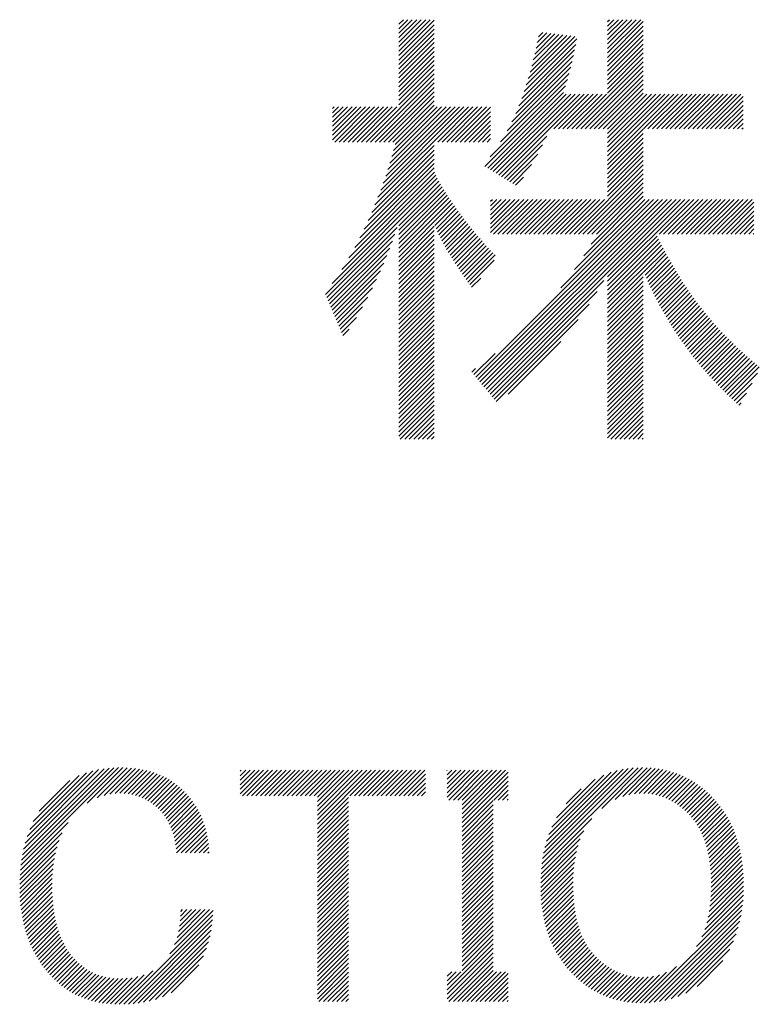
# Model space of a CAD drawing. Extents: x 5 to 415, y 6 to 292.
# Drawn here: x 171 to 175, y 18 to 25 of the extents above; entities that cross this region are included whole.
import ezdxf

# ---------------------------------------------------------------- set-up
doc = ezdxf.new("R2010")
doc.units = 0
doc.layers.add('_F-5_寸法', color=7, linetype='CONTINUOUS')

msp = doc.modelspace()

# ---------------------------------------------------------------- linework, layer by layer
at = {"layer": '_F-5_寸法', "color": 7, "linetype": 'CONTINUOUS'}
for p, q in [((173.1985, 24.5039), (173.3967, 24.7021)), ((173.1985, 24.5322), (173.3684, 24.7021)), ((173.1985, 24.5605), (173.3401, 24.7021)), ((173.1985, 24.5888), (173.3118, 24.7021)), ((173.1985, 24.6171), (173.2835, 24.7021)), ((173.1985, 24.6454), (173.2553, 24.7021)), ((173.1985, 24.6736), (173.227, 24.7021)), ((173.1985, 24.7019), (173.1987, 24.7021)), ((173.1985, 24.4757), (173.4218, 24.699)), ((174.5164, 24.4925), (174.726, 24.7021)), ((174.5164, 24.5208), (174.6978, 24.7021)), ((174.5164, 24.5491), (174.6695, 24.7021)), ((174.5164, 24.5773), (174.6412, 24.7021)), ((174.5164, 24.6056), (174.6129, 24.7021)), ((174.5164, 24.6339), (174.5846, 24.7021)), ((174.5164, 24.6622), (174.5563, 24.7021)), ((174.5164, 24.6905), (174.5281, 24.7021)), ((173.1985, 24.4474), (173.4218, 24.6707)), ((173.1985, 24.4191), (173.4218, 24.6425)), ((174.5164, 24.4642), (174.7422, 24.69)), ((174.5164, 24.4359), (174.7422, 24.6617)), ((174.5164, 24.4076), (174.7422, 24.6334)), ((173.1985, 24.3908), (173.4218, 24.6142)), ((173.1985, 24.3625), (173.4218, 24.5859)), ((173.9894, 24.2484), (174.3215, 24.5804)), ((174.0032, 24.2904), (174.3089, 24.5961)), ((174.0157, 24.3312), (174.2839, 24.5994)), ((174.027, 24.3708), (174.2588, 24.6026)), ((174.0375, 24.4096), (174.2338, 24.6059)), ((174.0472, 24.4476), (174.2088, 24.6092)), ((174.0563, 24.4849), (174.1838, 24.6124)), ((174.0648, 24.5217), (174.1588, 24.6157)), ((174.0727, 24.558), (174.1337, 24.619)), ((174.0803, 24.5938), (174.1087, 24.6222)), ((174.5164, 24.3793), (174.7422, 24.6052)), ((174.5164, 24.3511), (174.7422, 24.5769)), ((173.1985, 24.3342), (173.4218, 24.5576)), ((173.1985, 24.306), (173.4218, 24.5293)), ((173.9566, 24.1589), (174.3084, 24.5108)), ((173.9741, 24.2047), (174.3152, 24.5458)), ((174.5164, 24.3228), (174.7422, 24.5486)), ((174.5164, 24.2945), (174.7422, 24.5203)), ((173.1985, 24.2777), (173.4218, 24.501)), ((173.1985, 24.2494), (173.4218, 24.4727)), ((173.1985, 24.2211), (173.4218, 24.4445)), ((173.9363, 24.1104), (174.301, 24.4751)), ((174.5164, 24.2662), (174.7422, 24.492)), ((174.5164, 24.2379), (174.7422, 24.4637)), ((173.1985, 24.1928), (173.4218, 24.4162)), ((173.1985, 24.1645), (173.4218, 24.3879)), ((173.8817, 23.9992), (174.2837, 24.4013)), ((173.912, 24.0578), (174.2928, 24.4386)), ((174.3187, 24.012), (174.7422, 24.4355)), ((174.347, 24.012), (174.7422, 24.4072)), ((172.9915, 23.9293), (173.4218, 24.3596)), ((173.0198, 23.9293), (173.4218, 24.3313)), ((173.7741, 23.835), (174.263, 24.324)), ((173.8404, 23.9297), (174.2738, 24.363)), ((174.3753, 24.012), (174.7422, 24.3789)), ((174.4036, 24.012), (174.7422, 24.3506)), ((174.4319, 24.012), (174.7422, 24.3223)), ((173.0481, 23.9293), (173.4218, 24.303)), ((173.0764, 23.9293), (173.4218, 24.2748)), ((173.7421, 23.7747), (174.2514, 24.284)), ((174.4601, 24.012), (174.7422, 24.294)), ((174.4884, 24.012), (174.7422, 24.2657)), ((173.1046, 23.9293), (173.4218, 24.2465)), ((173.1329, 23.9293), (173.4218, 24.2182)), ((173.7596, 23.764), (174.2389, 24.2433)), ((173.7771, 23.7532), (174.2556, 24.2317)), ((173.7946, 23.7425), (174.2839, 24.2317)), ((173.8122, 23.7317), (174.3122, 24.2317)), ((173.8297, 23.7209), (174.3405, 24.2317)), ((173.8472, 23.7102), (174.3688, 24.2317)), ((174.1773, 24.012), (174.397, 24.2317)), ((174.2056, 24.012), (174.4253, 24.2317)), ((174.2339, 24.012), (174.4536, 24.2317)), ((174.2622, 24.012), (174.4819, 24.2317)), ((174.2904, 24.012), (174.5102, 24.2317)), ((174.5164, 24.0117), (174.7422, 24.2375)), ((174.5164, 23.8137), (174.9344, 24.2317)), ((174.5164, 23.8419), (174.9062, 24.2317)), ((174.5164, 23.8702), (174.8779, 24.2317)), ((174.5164, 23.8985), (174.8496, 24.2317)), ((174.5164, 23.9268), (174.8213, 24.2317)), ((174.5164, 23.9551), (174.793, 24.2317)), ((174.5164, 23.9834), (174.7647, 24.2317)), ((174.743, 24.012), (174.9627, 24.2317)), ((174.7713, 24.012), (174.991, 24.2317)), ((174.7996, 24.012), (175.0193, 24.2317)), ((174.8278, 24.012), (175.0476, 24.2317)), ((174.8561, 24.012), (175.0759, 24.2317)), ((174.8844, 24.012), (175.1041, 24.2317)), ((174.9127, 24.012), (175.1324, 24.2317)), ((174.941, 24.012), (175.1607, 24.2317)), ((174.9693, 24.012), (175.189, 24.2317)), ((174.9976, 24.012), (175.2173, 24.2317)), ((175.0258, 24.012), (175.2456, 24.2317)), ((175.0541, 24.012), (175.2738, 24.2317)), ((175.0824, 24.012), (175.3021, 24.2317)), ((175.1107, 24.012), (175.3304, 24.2317)), ((175.139, 24.012), (175.3587, 24.2317)), ((175.1673, 24.012), (175.3723, 24.2171)), ((172.7802, 23.9442), (172.9877, 24.1517)), ((172.7802, 23.9725), (172.9594, 24.1517)), ((172.7802, 24.0008), (172.9311, 24.1517)), ((172.7802, 24.0291), (172.9028, 24.1517)), ((172.7802, 24.0574), (172.8745, 24.1517)), ((172.7802, 24.0857), (172.8463, 24.1517)), ((172.7802, 24.1139), (172.818, 24.1517)), ((172.7802, 24.1422), (172.7897, 24.1517)), ((172.7935, 23.9293), (173.016, 24.1517)), ((172.8218, 23.9293), (173.0442, 24.1517)), ((172.8501, 23.9293), (173.0725, 24.1517)), ((172.8784, 23.9293), (173.1008, 24.1517)), ((172.9067, 23.9293), (173.1291, 24.1517)), ((172.9349, 23.9293), (173.1574, 24.1517)), ((172.9632, 23.9293), (173.1857, 24.1517)), ((173.0668, 23.5803), (173.6382, 24.1517)), ((173.0842, 23.626), (173.6099, 24.1517)), ((173.1004, 23.6705), (173.5817, 24.1517)), ((173.1154, 23.7137), (173.5534, 24.1517)), ((173.1291, 23.7558), (173.5251, 24.1517)), ((173.1419, 23.7969), (173.4968, 24.1517)), ((173.1538, 23.837), (173.4685, 24.1517)), ((173.1612, 23.9293), (173.4218, 24.1899)), ((173.1646, 23.8761), (173.4402, 24.1517)), ((173.1746, 23.9144), (173.4218, 24.1616)), ((173.4441, 23.9293), (173.6665, 24.1517)), ((173.4723, 23.9293), (173.6948, 24.1517)), ((173.5006, 23.9293), (173.7231, 24.1517)), ((173.5289, 23.9293), (173.7514, 24.1517)), ((173.5572, 23.9293), (173.777, 24.1491)), ((175.1955, 24.012), (175.3723, 24.1888)), ((175.2238, 24.012), (175.3723, 24.1605)), ((175.2521, 24.012), (175.3723, 24.1322)), ((173.5855, 23.9293), (173.777, 24.1208)), ((173.6138, 23.9293), (173.777, 24.0925)), ((175.2804, 24.012), (175.3723, 24.1039)), ((175.3087, 24.012), (175.3723, 24.0756)), ((173.642, 23.9293), (173.777, 24.0642)), ((173.6703, 23.9293), (173.777, 24.0359)), ((173.6986, 23.9293), (173.777, 24.0076)), ((174.5164, 23.7854), (174.7422, 24.0112)), ((175.337, 24.012), (175.3723, 24.0474)), ((175.3652, 24.012), (175.3723, 24.0191)), ((173.7269, 23.9293), (173.777, 23.9794)), ((173.7552, 23.9293), (173.777, 23.9511)), ((173.8647, 23.6994), (174.1326, 23.9673)), ((174.5164, 23.7571), (174.7422, 23.9829)), ((174.5164, 23.7288), (174.7422, 23.9546)), ((173.0477, 23.5329), (173.4218, 23.9071)), ((173.8823, 23.6887), (174.1063, 23.9127)), ((174.5164, 23.7005), (174.7422, 23.9263)), ((174.5164, 23.6722), (174.7422, 23.898)), ((172.9793, 23.3797), (173.4218, 23.8222)), ((173.0044, 23.433), (173.4218, 23.8505)), ((173.0271, 23.484), (173.4218, 23.8788)), ((173.8998, 23.6779), (174.0752, 23.8533)), ((174.5164, 23.644), (174.7422, 23.8698)), ((174.5164, 23.6157), (174.7422, 23.8415)), ((172.9197, 23.2635), (173.4218, 23.7656)), ((172.9514, 23.3235), (173.4218, 23.7939)), ((173.9173, 23.6671), (174.0367, 23.7865)), ((174.3047, 23.3474), (174.7422, 23.7849)), ((174.5164, 23.5874), (174.7422, 23.8132)), ((172.7768, 23.0358), (173.4412, 23.7002)), ((172.8378, 23.125), (173.4319, 23.7191)), ((172.8828, 23.1983), (173.4231, 23.7386)), ((173.9348, 23.6564), (173.9852, 23.7068)), ((174.333, 23.3474), (174.7422, 23.7566)), ((174.3612, 23.3474), (174.7422, 23.7283)), ((174.3895, 23.3474), (174.7422, 23.7001)), ((172.7358, 22.9665), (173.451, 23.6817)), ((173.1985, 23.4009), (173.4611, 23.6635)), ((173.1985, 23.3726), (173.4715, 23.6456)), ((174.4178, 23.3474), (174.7422, 23.6718)), ((174.4461, 23.3474), (174.7422, 23.6435)), ((173.1985, 23.3443), (173.4822, 23.628)), ((173.1985, 23.316), (173.493, 23.6105)), ((173.1985, 23.2877), (173.504, 23.5933)), ((173.1985, 23.2594), (173.5152, 23.5762)), ((174.3665, 23.2113), (174.7422, 23.5869)), ((174.4123, 23.2853), (174.7422, 23.6152)), ((173.1985, 23.2311), (173.5266, 23.5593)), ((173.1985, 23.2029), (173.5381, 23.5425)), ((173.4261, 23.4022), (173.5497, 23.5258)), ((173.4342, 23.382), (173.5615, 23.5093)), ((173.6853, 22.4452), (174.8072, 23.5671)), ((173.6981, 22.4296), (174.8355, 23.5671)), ((173.7108, 22.4141), (174.8638, 23.5671)), ((173.7235, 22.3985), (174.8921, 23.5671)), ((173.7362, 22.3829), (174.9204, 23.5671)), ((173.7489, 22.3674), (174.9487, 23.5671)), ((173.7616, 22.3518), (174.977, 23.5671)), ((173.777, 23.3571), (173.987, 23.5671)), ((173.777, 23.3854), (173.9587, 23.5671)), ((173.777, 23.442), (173.9021, 23.5671)), ((173.777, 23.4137), (173.9304, 23.5671)), ((173.777, 23.4702), (173.8739, 23.5671)), ((173.777, 23.4985), (173.8456, 23.5671)), ((173.777, 23.5268), (173.8173, 23.5671)), ((173.777, 23.5551), (173.789, 23.5671)), ((173.7956, 23.3474), (174.0153, 23.5671)), ((173.8238, 23.3474), (174.0436, 23.5671)), ((173.8521, 23.3474), (174.0719, 23.5671)), ((173.8804, 23.3474), (174.1001, 23.5671)), ((173.9087, 23.3474), (174.1284, 23.5671)), ((173.937, 23.3474), (174.1567, 23.5671)), ((173.9653, 23.3474), (174.185, 23.5671)), ((173.9935, 23.3474), (174.2133, 23.5671)), ((174.0218, 23.3474), (174.2416, 23.5671)), ((174.0501, 23.3474), (174.2698, 23.5671)), ((174.0784, 23.3474), (174.2981, 23.5671)), ((174.1067, 23.3474), (174.3264, 23.5671)), ((174.135, 23.3474), (174.3547, 23.5671)), ((174.1633, 23.3474), (174.383, 23.5671)), ((174.1915, 23.3474), (174.4113, 23.5671)), ((174.2198, 23.3474), (174.4396, 23.5671)), ((174.2203, 23.0085), (174.779, 23.5671)), ((174.2481, 23.3474), (174.4678, 23.5671)), ((174.2764, 23.3474), (174.4961, 23.5671)), ((174.3073, 23.1238), (174.7507, 23.5671)), ((174.5164, 23.05), (175.0335, 23.5671)), ((174.5164, 23.0783), (175.0052, 23.5671)), ((174.8421, 23.3474), (175.0618, 23.5671)), ((174.8704, 23.3474), (175.0901, 23.5671)), ((174.8986, 23.3474), (175.1184, 23.5671)), ((174.9269, 23.3474), (175.1467, 23.5671)), ((174.9552, 23.3474), (175.1749, 23.5671)), ((174.9835, 23.3474), (175.2032, 23.5671)), ((175.0118, 23.3474), (175.2315, 23.5671)), ((175.0401, 23.3474), (175.2598, 23.5671)), ((175.0684, 23.3474), (175.2881, 23.5671)), ((175.0966, 23.3474), (175.3164, 23.5671)), ((175.1249, 23.3474), (175.3446, 23.5671)), ((175.1532, 23.3474), (175.3729, 23.5671)), ((175.1815, 23.3474), (175.4012, 23.5671)), ((175.2098, 23.3474), (175.4295, 23.5671)), ((175.2381, 23.3474), (175.4409, 23.5502)), ((175.2663, 23.3474), (175.4409, 23.5219)), ((173.4426, 23.3622), (173.5734, 23.4929)), ((173.4515, 23.3427), (173.5853, 23.4766)), ((173.4606, 23.3236), (173.5974, 23.4604)), ((175.2946, 23.3474), (175.4409, 23.4937)), ((175.3229, 23.3474), (175.4409, 23.4654)), ((172.7441, 22.9465), (173.1876, 23.39)), ((173.1985, 23.1746), (173.4218, 23.3979)), ((173.4702, 23.3048), (173.6097, 23.4443)), ((173.48, 23.2864), (173.622, 23.4284)), ((173.4901, 23.2682), (173.6344, 23.4125)), ((173.5004, 23.2502), (173.6469, 23.3967)), ((175.3512, 23.3474), (175.4409, 23.4371)), ((175.3795, 23.3474), (175.4409, 23.4088)), ((172.7525, 22.9266), (173.1735, 23.3476)), ((173.1985, 23.1463), (173.4218, 23.3697)), ((173.1985, 23.118), (173.4218, 23.3414)), ((173.5109, 23.2325), (173.6595, 23.3811)), ((173.5217, 23.2149), (173.6723, 23.3655)), ((173.5325, 23.1975), (173.6851, 23.3501)), ((173.5436, 23.1802), (173.698, 23.3347)), ((174.5164, 23.0217), (174.8293, 23.3346)), ((175.4078, 23.3474), (175.4409, 23.3805)), ((175.436, 23.3474), (175.4409, 23.3522)), ((172.7608, 22.9066), (173.1582, 23.3041)), ((173.1985, 23.0897), (173.4218, 23.3131)), ((173.1985, 23.0614), (173.4218, 23.2848)), ((173.5547, 23.1631), (173.7111, 23.3195)), ((173.5659, 23.1461), (173.7242, 23.3044)), ((173.5773, 23.1291), (173.7375, 23.2893)), ((173.5887, 23.1122), (173.7509, 23.2745)), ((174.5164, 22.9934), (174.8386, 23.3157)), ((174.5164, 22.9651), (174.8481, 23.2969)), ((174.5164, 22.9368), (174.8577, 23.2782)), ((172.7691, 22.8866), (173.1417, 23.2592)), ((172.7774, 22.8667), (173.1237, 23.2129)), ((173.1985, 23.0332), (173.4218, 23.2565)), ((173.1985, 23.0049), (173.4218, 23.2282)), ((173.1985, 22.9766), (173.4218, 23.2)), ((173.6001, 23.0954), (173.7644, 23.2597)), ((173.6117, 23.0786), (173.7781, 23.245)), ((173.6232, 23.0619), (173.7918, 23.2305)), ((173.6348, 23.0453), (173.8058, 23.2162)), ((174.5164, 22.9086), (174.8674, 23.2595)), ((174.7443, 23.1082), (174.8771, 23.241)), ((174.7528, 23.0884), (174.887, 23.2226)), ((174.7613, 23.0687), (174.897, 23.2043)), ((172.7858, 22.8467), (173.104, 23.1649)), ((173.1985, 22.9483), (173.4218, 23.1717)), ((173.1985, 22.92), (173.4218, 23.1434)), ((173.6465, 23.0286), (173.8009, 23.183)), ((174.77, 23.0491), (174.9071, 23.1861)), ((174.7789, 23.0296), (174.9173, 23.168)), ((174.7879, 23.0104), (174.9276, 23.1501)), ((172.7941, 22.8268), (173.0823, 23.115)), ((173.1985, 22.8917), (173.4218, 23.1151)), ((173.1985, 22.8635), (173.4218, 23.0868)), ((174.5164, 22.8803), (174.7422, 23.1061)), ((174.5164, 22.852), (174.7422, 23.0778)), ((174.797, 22.9912), (174.938, 23.1322)), ((174.8063, 22.9722), (174.9485, 23.1144)), ((174.8157, 22.9534), (174.9592, 23.0968)), ((174.8253, 22.9346), (174.9699, 23.0793)), ((172.8024, 22.8068), (173.0585, 23.0629)), ((173.1985, 22.8352), (173.4218, 23.0585)), ((173.1985, 22.8069), (173.4218, 23.0302)), ((173.6582, 23.012), (173.7166, 23.0704)), ((173.7743, 22.3362), (174.4934, 23.0553)), ((174.5164, 22.8237), (174.7422, 23.0495)), ((174.5164, 22.7954), (174.7422, 23.0212)), ((174.835, 22.9161), (174.9808, 23.0619)), ((174.8449, 22.8977), (174.9919, 23.0446)), ((174.8549, 22.8793), (175.003, 23.0275)), ((172.8107, 22.7868), (173.0322, 23.0083)), ((172.8191, 22.7669), (173.0025, 22.9504)), ((173.1985, 22.7786), (173.4218, 23.002)), ((173.1985, 22.7503), (173.4218, 22.9737)), ((173.787, 22.3206), (174.4511, 22.9847)), ((174.5164, 22.7671), (174.7422, 22.993)), ((174.5164, 22.7389), (174.7422, 22.9647)), ((174.865, 22.8612), (175.0143, 23.0105)), ((174.8753, 22.8432), (175.0256, 22.9936)), ((174.8857, 22.8253), (175.0372, 22.9768)), ((174.8962, 22.8076), (175.0488, 22.9602)), ((172.8274, 22.7469), (172.9687, 22.8883)), ((173.1985, 22.722), (173.4218, 22.9454)), ((173.1985, 22.6937), (173.4218, 22.9171)), ((173.1985, 22.6655), (173.4218, 22.8888)), ((173.7998, 22.3051), (174.3992, 22.9045)), ((174.5164, 22.7106), (174.7422, 22.9364)), ((174.5164, 22.6823), (174.7422, 22.9081)), ((174.9069, 22.7899), (175.0606, 22.9437)), ((174.9177, 22.7725), (175.0725, 22.9273)), ((174.9286, 22.7551), (175.0846, 22.9111)), ((174.9397, 22.7379), (175.0967, 22.895)), ((173.1985, 22.6372), (173.4218, 22.8605)), ((173.1985, 22.6089), (173.4218, 22.8323)), ((174.5164, 22.654), (174.7422, 22.8798)), ((174.5164, 22.6257), (174.7422, 22.8515)), ((174.9509, 22.7208), (175.1091, 22.879)), ((174.9622, 22.7039), (175.1215, 22.8632)), ((174.9737, 22.687), (175.1341, 22.8475)), ((174.9853, 22.6704), (175.1469, 22.8319)), ((172.8357, 22.727), (172.9302, 22.8214)), ((173.1985, 22.5806), (173.4218, 22.804)), ((173.1985, 22.5523), (173.4218, 22.7757)), ((173.8125, 22.2895), (174.3305, 22.8076)), ((174.5164, 22.5974), (174.7422, 22.8232)), ((174.5164, 22.5692), (174.7422, 22.795)), ((174.5164, 22.5409), (174.7422, 22.7667)), ((174.997, 22.6537), (175.1597, 22.8165)), ((175.0088, 22.6373), (175.1728, 22.8013)), ((175.0208, 22.621), (175.1859, 22.7861)), ((175.0329, 22.6048), (175.1992, 22.7711)), ((172.844, 22.707), (172.884, 22.747)), ((173.1985, 22.524), (173.4218, 22.7474)), ((173.1985, 22.4958), (173.4218, 22.7191)), ((174.5164, 22.5126), (174.7422, 22.7384)), ((174.5164, 22.4843), (174.7422, 22.7101)), ((175.0451, 22.5888), (175.2126, 22.7563)), ((175.0575, 22.5728), (175.2262, 22.7415)), ((175.07, 22.557), (175.2398, 22.7269)), ((175.0826, 22.5414), (175.2537, 22.7125)), ((173.1985, 22.4675), (173.4218, 22.6908)), ((173.1985, 22.4392), (173.4218, 22.6626)), ((173.8881, 22.3369), (174.2215, 22.6702)), ((174.5164, 22.456), (174.7422, 22.6818)), ((174.5164, 22.4277), (174.7422, 22.6535)), ((175.0953, 22.5258), (175.2676, 22.6981)), ((175.1082, 22.5104), (175.2817, 22.6839)), ((175.1211, 22.4951), (175.2959, 22.6698)), ((175.1342, 22.4799), (175.3102, 22.6558)), ((175.1475, 22.4648), (175.3246, 22.642)), ((173.1985, 22.4109), (173.4218, 22.6343)), ((173.1985, 22.3826), (173.4218, 22.606)), ((173.1985, 22.3543), (173.4218, 22.5777)), ((173.6726, 22.4608), (173.8065, 22.5946)), ((174.5164, 22.3994), (174.7422, 22.6253)), ((174.5164, 22.3712), (174.7422, 22.597)), ((175.1608, 22.4499), (175.3392, 22.6282)), ((175.1743, 22.4351), (175.3538, 22.6146)), ((175.1879, 22.4204), (175.3685, 22.6011)), ((175.2016, 22.4058), (175.3834, 22.5877)), ((173.1985, 22.3261), (173.4218, 22.5494)), ((173.1985, 22.2978), (173.4218, 22.5211)), ((174.5164, 22.3429), (174.7422, 22.5687)), ((174.5164, 22.3146), (174.7422, 22.5404)), ((175.2154, 22.3914), (175.3984, 22.5743)), ((175.2294, 22.377), (175.4134, 22.5611)), ((175.2435, 22.3629), (175.4286, 22.5479)), ((175.2577, 22.3488), (175.4438, 22.5349)), ((175.272, 22.3349), (175.4591, 22.5219)), ((173.1985, 22.2695), (173.4218, 22.4928)), ((173.1985, 22.2412), (173.4218, 22.4646)), ((173.6599, 22.4764), (173.6825, 22.4989)), ((174.5164, 22.2863), (174.7422, 22.5121)), ((174.5164, 22.258), (174.7422, 22.4838)), ((174.5164, 22.2297), (174.7422, 22.4556)), ((175.2865, 22.3211), (175.4744, 22.509)), ((175.3011, 22.3073), (175.4632, 22.4695)), ((173.1985, 22.2129), (173.4218, 22.4363)), ((173.1985, 22.1846), (173.4218, 22.408)), ((174.5164, 22.2015), (174.7422, 22.4273)), ((174.5164, 22.1732), (174.7422, 22.399)), ((175.3158, 22.2938), (175.4288, 22.4067)), ((173.1985, 22.1563), (173.4218, 22.3797)), ((173.1985, 22.1281), (173.4218, 22.3514)), ((174.5164, 22.1449), (174.7422, 22.3707)), ((174.5164, 22.1166), (174.7422, 22.3424)), ((175.3306, 22.2803), (175.3943, 22.344)), ((173.1985, 22.0998), (173.4218, 22.3231)), ((173.1985, 22.0715), (173.4218, 22.2949)), ((173.2075, 22.0522), (173.4218, 22.2666)), ((174.5164, 22.0883), (174.7422, 22.3141)), ((174.5164, 22.06), (174.7422, 22.2858)), ((175.3456, 22.267), (175.3598, 22.2812)), ((173.2358, 22.0522), (173.4218, 22.2383)), ((173.264, 22.0522), (173.4218, 22.21)), ((174.5368, 22.0522), (174.7422, 22.2576)), ((174.5651, 22.0522), (174.7422, 22.2293)), ((173.2923, 22.0522), (173.4218, 22.1817)), ((173.3206, 22.0522), (173.4218, 22.1534)), ((174.5934, 22.0522), (174.7422, 22.201)), ((174.6217, 22.0522), (174.7422, 22.1727)), ((174.65, 22.0522), (174.7422, 22.1444)), ((173.3489, 22.0522), (173.4218, 22.1252)), ((173.3772, 22.0522), (173.4218, 22.0969)), ((174.6783, 22.0522), (174.7422, 22.1161)), ((174.7065, 22.0522), (174.7422, 22.0879)), ((173.4055, 22.0522), (173.4218, 22.0686)), ((174.7348, 22.0522), (174.7422, 22.0596)), ((170.812, 19.3615), (171.4284, 19.9779)), ((170.8164, 19.3942), (171.3993, 19.9771)), ((170.822, 19.4281), (171.3689, 19.975)), ((170.8293, 19.4637), (171.337, 19.9713)), ((170.8388, 19.5015), (171.303, 19.9657)), ((171.2311, 19.7524), (171.4565, 19.9777)), ((171.2939, 19.7868), (171.4837, 19.9767)), ((171.3376, 19.8022), (171.5101, 19.9748)), ((171.3741, 19.8104), (171.5357, 19.972)), ((171.4064, 19.8144), (171.5605, 19.9685)), ((171.4359, 19.8157), (171.5844, 19.9642)), ((174.1019, 19.3704), (174.7091, 19.9776)), ((174.1065, 19.4033), (174.679, 19.9759)), ((174.1127, 19.4378), (174.6475, 19.9726)), ((174.1207, 19.4741), (174.614, 19.9673)), ((174.4802, 19.7204), (174.7378, 19.978)), ((174.5636, 19.7756), (174.7655, 19.9774)), ((174.6121, 19.7958), (174.792, 19.9757)), ((174.6513, 19.8067), (174.8177, 19.9731)), ((174.6855, 19.8126), (174.8425, 19.9696)), ((174.7165, 19.8153), (174.8664, 19.9652)), ((170.8511, 19.542), (171.2665, 19.9574)), ((170.8676, 19.5868), (171.2263, 19.9455)), ((170.8907, 19.6382), (171.18, 19.9275)), ((171.4633, 19.8148), (171.6075, 19.959)), ((171.489, 19.8122), (171.6298, 19.953)), ((171.513, 19.808), (171.6514, 19.9464)), ((171.5357, 19.8024), (171.6723, 19.939)), ((171.5572, 19.7955), (171.6925, 19.9309)), ((171.5773, 19.7874), (171.712, 19.9221)), ((171.5965, 19.7783), (171.7307, 19.9125)), ((171.6147, 19.7682), (171.7487, 19.9023)), ((172.1971, 19.8133), (172.3449, 19.961)), ((172.1971, 19.8415), (172.3166, 19.961)), ((172.1971, 19.8698), (172.2883, 19.961)), ((172.1971, 19.8981), (172.26, 19.961)), ((172.1971, 19.9264), (172.2317, 19.961)), ((172.1971, 19.9547), (172.2035, 19.961)), ((172.2108, 19.7987), (172.3732, 19.961)), ((172.2391, 19.7987), (172.4014, 19.961)), ((172.2674, 19.7987), (172.4297, 19.961)), ((172.2957, 19.7987), (172.458, 19.961)), ((172.324, 19.7987), (172.4863, 19.961)), ((172.3523, 19.7987), (172.5146, 19.961)), ((172.3805, 19.7987), (172.5429, 19.961)), ((172.4088, 19.7987), (172.5712, 19.961)), ((172.4371, 19.7987), (172.5994, 19.961)), ((172.4654, 19.7987), (172.6277, 19.961)), ((172.4937, 19.7987), (172.656, 19.961)), ((172.522, 19.7987), (172.6843, 19.961)), ((172.5502, 19.7987), (172.7126, 19.961)), ((172.5785, 19.7987), (172.7409, 19.961)), ((172.6068, 19.7987), (172.7691, 19.961)), ((172.6351, 19.7987), (172.7974, 19.961)), ((172.6634, 19.7987), (172.8257, 19.961)), ((172.6841, 19.6214), (173.0237, 19.961)), ((172.6841, 19.6497), (172.9954, 19.961)), ((172.6841, 19.678), (172.9671, 19.961)), ((172.6841, 19.7063), (172.9388, 19.961)), ((172.6841, 19.7346), (172.9106, 19.961)), ((172.6841, 19.7629), (172.8823, 19.961)), ((172.6841, 19.7911), (172.854, 19.961)), ((172.8897, 19.7987), (173.052, 19.961)), ((172.9179, 19.7987), (173.0803, 19.961)), ((172.9462, 19.7987), (173.1086, 19.961)), ((172.9745, 19.7987), (173.1368, 19.961)), ((173.0028, 19.7987), (173.1651, 19.961)), ((173.0311, 19.7987), (173.1934, 19.961)), ((173.0594, 19.7987), (173.2217, 19.961)), ((173.0876, 19.7987), (173.25, 19.961)), ((173.1159, 19.7987), (173.2783, 19.961)), ((173.1442, 19.7987), (173.3065, 19.961)), ((173.1725, 19.7987), (173.3348, 19.961)), ((173.2008, 19.7987), (173.3631, 19.961)), ((173.2291, 19.7987), (173.3676, 19.9372)), ((173.2573, 19.7987), (173.3676, 19.909)), ((173.5043, 19.7911), (173.6742, 19.961)), ((173.5043, 19.8194), (173.646, 19.961)), ((173.5043, 19.8477), (173.6177, 19.961)), ((173.5043, 19.876), (173.5894, 19.961)), ((173.5043, 19.9042), (173.5611, 19.961)), ((173.5043, 19.9325), (173.5328, 19.961)), ((173.5043, 19.9608), (173.5045, 19.961)), ((173.5146, 19.773), (173.7025, 19.961)), ((173.5428, 19.773), (173.7308, 19.961)), ((173.5711, 19.773), (173.7591, 19.961)), ((173.5983, 19.6871), (173.8722, 19.961)), ((173.5983, 19.7154), (173.8439, 19.961)), ((173.5983, 19.7437), (173.8157, 19.961)), ((173.5983, 19.772), (173.7874, 19.961)), ((173.5983, 19.6588), (173.8888, 19.9493)), ((173.5983, 19.6305), (173.8888, 19.921)), ((174.1312, 19.5129), (174.5779, 19.9595)), ((174.1451, 19.555), (174.5382, 19.9482)), ((174.1644, 19.6026), (174.4931, 19.9313)), ((174.1933, 19.6598), (174.438, 19.9045)), ((174.745, 19.8155), (174.8895, 19.96)), ((174.7717, 19.814), (174.9118, 19.9541)), ((174.7968, 19.8108), (174.9334, 19.9474)), ((174.8205, 19.8061), (174.9543, 19.94)), ((174.8429, 19.8003), (174.9746, 19.932)), ((174.8642, 19.7933), (174.9942, 19.9234)), ((174.8845, 19.7853), (175.0133, 19.9141)), ((174.9039, 19.7764), (175.0317, 19.9043)), ((170.9276, 19.7034), (171.1205, 19.8962)), ((171.6319, 19.7571), (171.7661, 19.8914)), ((171.6482, 19.7452), (171.7829, 19.8799)), ((171.6638, 19.7324), (171.7991, 19.8677)), ((171.6785, 19.7189), (171.8145, 19.8548)), ((171.6926, 19.7047), (171.8293, 19.8414)), ((173.2856, 19.7987), (173.3676, 19.8807)), ((173.3139, 19.7987), (173.3676, 19.8524)), ((173.5983, 19.6022), (173.8888, 19.8927)), ((173.7974, 19.773), (173.8888, 19.8645)), ((174.254, 19.7488), (174.3499, 19.8447)), ((174.9224, 19.7667), (175.0497, 19.8939)), ((174.9401, 19.7561), (175.067, 19.883)), ((174.9572, 19.7448), (175.0839, 19.8716)), ((174.9735, 19.7329), (175.1003, 19.8597)), ((174.9892, 19.7203), (175.1162, 19.8473)), ((171.7058, 19.6896), (171.8435, 19.8273)), ((171.718, 19.6735), (171.8573, 19.8129)), ((171.7293, 19.6566), (171.8705, 19.7977)), ((171.7398, 19.6387), (171.8831, 19.7821)), ((172.6841, 19.5932), (172.8806, 19.7897)), ((173.3422, 19.7987), (173.3676, 19.8241)), ((173.8257, 19.773), (173.8888, 19.8362)), ((173.854, 19.773), (173.8888, 19.8079)), ((173.8823, 19.773), (173.8888, 19.7796)), ((175.0044, 19.7072), (175.1317, 19.8345)), ((175.019, 19.6935), (175.1467, 19.8213)), ((175.0331, 19.6794), (175.1613, 19.8076)), ((175.0464, 19.6644), (175.1755, 19.7935)), ((175.0591, 19.6488), (175.1892, 19.7789)), ((171.7493, 19.62), (171.8953, 19.7659)), ((171.7581, 19.6005), (171.9069, 19.7493)), ((171.766, 19.5801), (171.9179, 19.732)), ((172.6841, 19.5649), (172.8806, 19.7614)), ((172.6841, 19.5366), (172.8806, 19.7331)), ((173.5983, 19.574), (173.7948, 19.7705)), ((173.5983, 19.5457), (173.7948, 19.7422)), ((175.071, 19.6324), (175.2026, 19.764)), ((175.0823, 19.6154), (175.2155, 19.7486)), ((175.0928, 19.5976), (175.2279, 19.7328)), ((175.1026, 19.5792), (175.24, 19.7165)), ((171.7729, 19.5588), (171.9283, 19.7141)), ((171.7791, 19.5366), (171.9381, 19.6957)), ((171.7844, 19.5137), (171.9474, 19.6766)), ((171.7889, 19.4899), (171.956, 19.657)), ((172.6841, 19.5083), (172.8806, 19.7048)), ((172.6841, 19.48), (172.8806, 19.6765)), ((173.5983, 19.5174), (173.7948, 19.7139)), ((173.5983, 19.4891), (173.7948, 19.6856)), ((173.5983, 19.4608), (173.7948, 19.6573)), ((174.0985, 19.3387), (174.4163, 19.6566)), ((175.1117, 19.56), (175.2515, 19.6998)), ((175.1202, 19.5402), (175.2625, 19.6825)), ((175.128, 19.5197), (175.2731, 19.6649)), ((170.8089, 19.3301), (171.1102, 19.6314)), ((171.7926, 19.4653), (171.9639, 19.6366)), ((171.7956, 19.44), (171.9711, 19.6155)), ((171.8237, 19.4398), (171.9776, 19.5937)), ((172.6841, 19.4517), (172.8806, 19.6482)), ((172.6841, 19.4234), (172.8806, 19.62)), ((172.6841, 19.3952), (172.8806, 19.5917)), ((173.5983, 19.4325), (173.7948, 19.629)), ((173.5983, 19.4043), (173.7948, 19.6008)), ((175.1351, 19.4985), (175.2833, 19.6467)), ((175.1415, 19.4766), (175.2929, 19.6281)), ((175.1473, 19.4541), (175.3021, 19.6089)), ((170.8067, 19.2996), (171.0736, 19.5665)), ((171.852, 19.4398), (171.9833, 19.5712)), ((171.8803, 19.4398), (171.9884, 19.5479)), ((172.6841, 19.3669), (172.8806, 19.5634)), ((172.6841, 19.3386), (172.8806, 19.5351)), ((173.5983, 19.376), (173.7948, 19.5725)), ((173.5983, 19.3477), (173.7948, 19.5442)), ((174.0962, 19.3081), (174.3662, 19.5781)), ((175.1524, 19.431), (175.3108, 19.5893)), ((175.1569, 19.4072), (175.3189, 19.5692)), ((175.1607, 19.3827), (175.3265, 19.5485)), ((170.8046, 19.241), (171.0404, 19.4768)), ((170.8053, 19.2699), (171.0537, 19.5184)), ((171.9086, 19.4398), (171.9927, 19.5239)), ((171.9368, 19.4398), (171.9961, 19.4991)), ((171.9651, 19.4398), (171.9986, 19.4733)), ((172.6841, 19.3103), (172.8806, 19.5068)), ((172.6841, 19.282), (172.8806, 19.4785)), ((173.5983, 19.3194), (173.7948, 19.5159)), ((173.5983, 19.2911), (173.7948, 19.4876)), ((174.094, 19.2494), (174.3303, 19.4857)), ((174.0947, 19.2783), (174.3443, 19.528)), ((175.1639, 19.3576), (175.3336, 19.5273)), ((175.1664, 19.3318), (175.3402, 19.5057)), ((175.1683, 19.3055), (175.3463, 19.4835)), ((170.8046, 19.2127), (171.0308, 19.4389)), ((171.9934, 19.4398), (172.0003, 19.4467)), ((172.6841, 19.2537), (172.8806, 19.4502)), ((172.6841, 19.2255), (172.8806, 19.422)), ((173.5983, 19.2628), (173.7948, 19.4593)), ((173.5983, 19.2345), (173.7948, 19.4311)), ((174.094, 19.2211), (174.3205, 19.4476)), ((174.0946, 19.1934), (174.3133, 19.4121)), ((175.1696, 19.2785), (175.3518, 19.4607)), ((175.1703, 19.2509), (175.3567, 19.4373)), ((175.1703, 19.2226), (175.3611, 19.4134)), ((170.8052, 19.185), (171.0238, 19.4036)), ((170.8064, 19.1579), (171.0186, 19.3702)), ((172.6841, 19.1972), (172.8806, 19.3937)), ((172.6841, 19.1689), (172.8806, 19.3654)), ((173.5983, 19.2063), (173.7948, 19.4028)), ((173.5983, 19.178), (173.7948, 19.3745)), ((173.5983, 19.1497), (173.7948, 19.3462)), ((174.0958, 19.1664), (174.308, 19.3785)), ((174.0977, 19.14), (174.3043, 19.3465)), ((175.1683, 19.1641), (175.3682, 19.364)), ((175.1697, 19.1937), (175.365, 19.389)), ((170.8083, 19.1315), (171.0149, 19.3381)), ((170.8107, 19.1057), (171.0123, 19.3072)), ((172.6841, 19.1406), (172.8806, 19.3371)), ((172.6841, 19.1123), (172.8806, 19.3088)), ((172.6841, 19.084), (172.8806, 19.2805)), ((173.5983, 19.1214), (173.7948, 19.3179)), ((173.5983, 19.0931), (173.7948, 19.2896)), ((174.1002, 19.1141), (174.3017, 19.3156)), ((174.1032, 19.0889), (174.3, 19.2857)), ((175.1579, 19.0688), (175.3744, 19.2852)), ((175.1627, 19.1018), (175.3729, 19.3121)), ((175.166, 19.1335), (175.3709, 19.3383)), ((170.8137, 19.0804), (171.0106, 19.2773)), ((170.8173, 19.0557), (171.0098, 19.2481)), ((170.8214, 19.0315), (171.0096, 19.2197)), ((172.6841, 19.0558), (172.8806, 19.2523)), ((172.6841, 19.0275), (172.8806, 19.224)), ((173.5983, 19.0648), (173.7948, 19.2614)), ((173.5983, 19.0366), (173.7948, 19.2331)), ((174.1068, 19.0642), (174.2991, 19.2565)), ((174.1111, 19.0402), (174.299, 19.2281)), ((175.1427, 18.997), (175.3754, 19.2297)), ((175.1515, 19.0341), (175.3752, 19.2578)), ((170.8262, 19.008), (171.01, 19.1918)), ((170.8314, 18.9849), (171.0111, 19.1646)), ((172.6841, 18.9992), (172.8806, 19.1957)), ((172.6841, 18.9709), (172.8806, 19.1674)), ((173.5983, 19.0083), (173.7948, 19.2048)), ((173.5983, 18.98), (173.7948, 19.1765)), ((174.1158, 19.0167), (174.2994, 19.2002)), ((174.1211, 18.9937), (174.3005, 19.173)), ((175.1117, 18.9094), (175.3738, 19.1715)), ((175.1302, 18.9562), (175.3749, 19.201)), ((170.8372, 18.9624), (171.0128, 19.138)), ((170.8435, 18.9404), (171.0151, 19.1121)), ((172.6841, 18.9426), (172.8806, 19.1391)), ((172.6841, 18.9143), (172.8806, 19.1108)), ((173.5983, 18.9517), (173.7948, 19.1482)), ((173.5983, 18.9234), (173.7948, 19.1199)), ((174.127, 18.9713), (174.3022, 19.1465)), ((174.1334, 18.9494), (174.3045, 19.1205)), ((174.1404, 18.9281), (174.3075, 19.0952)), ((174.7505, 18.4916), (175.3687, 19.1099)), ((175.0779, 18.8474), (175.3717, 19.1412)), ((170.8503, 18.919), (171.0181, 19.0867)), ((170.8576, 18.898), (171.0216, 19.062)), ((170.8655, 18.8776), (171.0258, 19.0379)), ((171.4611, 18.4833), (172.0246, 19.0468)), ((171.7519, 18.8023), (172.0261, 19.0765)), ((171.7822, 18.861), (172.0023, 19.081)), ((171.7979, 18.9049), (171.974, 19.081)), ((171.8075, 18.9427), (171.9457, 19.081)), ((171.8139, 18.9775), (171.9174, 19.081)), ((171.8178, 19.0096), (171.8891, 19.081)), ((171.82, 19.0402), (171.8608, 19.081)), ((171.821, 19.0694), (171.8326, 19.081)), ((172.6841, 18.886), (172.8806, 19.0826)), ((172.6841, 18.8578), (172.8806, 19.0543)), ((173.5983, 18.8951), (173.7948, 19.0916)), ((173.5983, 18.8669), (173.7948, 19.0634)), ((173.5983, 18.8386), (173.7948, 19.0351)), ((174.1478, 18.9072), (174.3111, 19.0705)), ((174.1558, 18.8869), (174.3153, 19.0464)), ((174.78, 18.4929), (175.3645, 19.0774)), ((174.811, 18.4956), (175.3589, 19.0435)), ((170.8738, 18.8576), (171.0306, 19.0144)), ((170.8826, 18.8381), (171.0361, 18.9916)), ((170.8919, 18.8192), (171.0422, 18.9695)), ((171.4906, 18.4845), (172.0222, 19.016)), ((171.5211, 18.4867), (172.0186, 18.9842)), ((172.6841, 18.8295), (172.8806, 19.026)), ((172.6841, 18.8012), (172.8806, 18.9977)), ((172.6841, 18.7729), (172.8806, 18.9694)), ((173.5983, 18.8103), (173.7948, 19.0068)), ((173.5983, 18.782), (173.7948, 18.9785)), ((174.1643, 18.8671), (174.3202, 19.0231)), ((174.1733, 18.8478), (174.3258, 19.0003)), ((174.1827, 18.829), (174.332, 18.9783)), ((174.8439, 18.5002), (175.3516, 19.0079)), ((174.879, 18.5071), (175.342, 18.97)), ((170.9017, 18.8006), (171.0489, 18.9479)), ((170.9119, 18.7826), (171.0563, 18.927)), ((170.9226, 18.765), (171.0643, 18.9067)), ((171.553, 18.4903), (172.0136, 18.9509)), ((171.5866, 18.4956), (172.0066, 18.9156)), ((172.6841, 18.7446), (172.8806, 18.9411)), ((172.6841, 18.7163), (172.8806, 18.9128)), ((173.5983, 18.7537), (173.7948, 18.9502)), ((173.5983, 18.7254), (173.7948, 18.9219)), ((174.1927, 18.8107), (174.3389, 18.9568)), ((174.2032, 18.7929), (174.3464, 18.9361)), ((174.2141, 18.7755), (174.3546, 18.916)), ((174.9173, 18.5171), (175.3293, 18.9291)), ((170.9337, 18.7478), (171.073, 18.8871)), ((170.9452, 18.7311), (171.0823, 18.8681)), ((170.9573, 18.7148), (171.0923, 18.8499)), ((171.6223, 18.5031), (171.9973, 18.878)), ((172.6841, 18.6881), (172.8806, 18.8846)), ((172.6841, 18.6598), (172.8806, 18.8563)), ((173.5043, 18.5749), (173.7948, 18.8654)), ((173.5983, 18.6971), (173.7948, 18.8937)), ((174.2255, 18.7586), (174.3635, 18.8967)), ((174.2373, 18.7422), (174.3731, 18.878)), ((174.2496, 18.7262), (174.3834, 18.86)), ((174.9603, 18.5318), (175.3122, 18.8836)), ((170.9697, 18.699), (171.1029, 18.8322)), ((170.9826, 18.6836), (171.1142, 18.8152)), ((170.9959, 18.6686), (171.1261, 18.7988)), ((171.0096, 18.654), (171.1388, 18.7832)), ((171.6613, 18.5137), (171.9845, 18.8369)), ((171.7055, 18.5297), (171.9658, 18.7899)), ((172.6841, 18.6315), (172.8806, 18.828)), ((172.6841, 18.6032), (172.8806, 18.7997)), ((173.5043, 18.5466), (173.7948, 18.8371)), ((173.5043, 18.5183), (173.7948, 18.8088)), ((174.2623, 18.7106), (174.3944, 18.8427)), ((174.2755, 18.6955), (174.4061, 18.8261)), ((174.2892, 18.6809), (174.4185, 18.8102)), ((174.3032, 18.6667), (174.4317, 18.7951)), ((175.0111, 18.5543), (175.2874, 18.8306)), ((171.0237, 18.6398), (171.152, 18.7681)), ((171.0383, 18.6261), (171.166, 18.7538)), ((171.0534, 18.6129), (171.1806, 18.7401)), ((171.0689, 18.6002), (171.1959, 18.7271)), ((171.7604, 18.5562), (171.9355, 18.7313)), ((172.6841, 18.5749), (172.8806, 18.7714)), ((172.6841, 18.5466), (172.8806, 18.7431)), ((173.5143, 18.5), (173.7948, 18.7805)), ((173.5426, 18.5), (173.7948, 18.7522)), ((173.5709, 18.5), (173.7948, 18.724)), ((174.3177, 18.6528), (174.4455, 18.7807)), ((174.3326, 18.6394), (174.4599, 18.7668)), ((174.3479, 18.6265), (174.4749, 18.7535)), ((174.3637, 18.614), (174.4905, 18.7408)), ((174.3799, 18.6019), (174.5066, 18.7286)), ((174.7221, 18.4916), (174.9514, 18.7208)), ((175.0811, 18.596), (175.2441, 18.759)), ((171.0851, 18.5881), (171.2119, 18.7149)), ((171.1018, 18.5765), (171.2287, 18.7034)), ((171.119, 18.5654), (171.2464, 18.6928)), ((171.1369, 18.555), (171.2649, 18.683)), ((171.1553, 18.5452), (171.2844, 18.6742)), ((171.1744, 18.536), (171.3048, 18.6664)), ((171.1941, 18.5274), (171.3264, 18.6597)), ((171.3782, 18.4852), (171.5507, 18.6577)), ((171.4048, 18.4836), (171.591, 18.6697)), ((171.4325, 18.4829), (171.6447, 18.6951)), ((172.6841, 18.5183), (172.8806, 18.7149)), ((172.6941, 18.5), (172.8806, 18.6866)), ((172.7224, 18.5), (172.8806, 18.6583)), ((173.5043, 18.6032), (173.5891, 18.688)), ((173.5043, 18.6315), (173.5609, 18.688)), ((173.5043, 18.6597), (173.5326, 18.688)), ((173.5992, 18.5), (173.7948, 18.6957)), ((173.6275, 18.5), (173.8154, 18.688)), ((173.6557, 18.5), (173.8437, 18.688)), ((173.684, 18.5), (173.872, 18.688)), ((173.7123, 18.5), (173.8888, 18.6765)), ((174.3966, 18.5903), (174.5234, 18.7172)), ((174.4138, 18.5792), (174.5409, 18.7064)), ((174.4315, 18.5687), (174.5592, 18.6963)), ((174.4498, 18.5587), (174.5782, 18.6871)), ((174.4686, 18.5492), (174.5981, 18.6787)), ((174.4881, 18.5404), (174.6191, 18.6714)), ((174.5081, 18.5321), (174.6412, 18.6652)), ((174.5288, 18.5245), (174.6645, 18.6602)), ((174.6432, 18.4975), (174.8061, 18.6604)), ((174.6686, 18.4946), (174.8434, 18.6694)), ((174.6949, 18.4926), (174.8879, 18.6856)), ((171.2145, 18.5195), (171.3492, 18.6542)), ((171.2356, 18.5124), (171.3732, 18.6499)), ((171.2575, 18.5059), (171.3985, 18.6469)), ((171.28, 18.5002), (171.4254, 18.6455)), ((171.3033, 18.4952), (171.4537, 18.6455)), ((171.3274, 18.491), (171.4836, 18.6472)), ((171.3524, 18.4877), (171.5156, 18.6509)), ((172.7506, 18.5), (172.8806, 18.63)), ((172.7789, 18.5), (172.8806, 18.6017)), ((173.7406, 18.5), (173.8888, 18.6482)), ((173.7689, 18.5), (173.8888, 18.6199)), ((174.5502, 18.5176), (174.6891, 18.6565)), ((174.5723, 18.5114), (174.7151, 18.6543)), ((174.5951, 18.506), (174.7431, 18.654)), ((174.6188, 18.5014), (174.7731, 18.6557)), ((172.8072, 18.5), (172.8806, 18.5734)), ((172.8355, 18.5), (172.8806, 18.5452)), ((173.7972, 18.5), (173.8888, 18.5917)), ((173.8254, 18.5), (173.8888, 18.5634)), ((173.8537, 18.5), (173.8888, 18.5351)), ((172.8638, 18.5), (172.8806, 18.5169)), ((173.882, 18.5), (173.8888, 18.5068))]:
    msp.add_line(p, q, dxfattribs=at)

doc.saveas('drawing.dxf')
